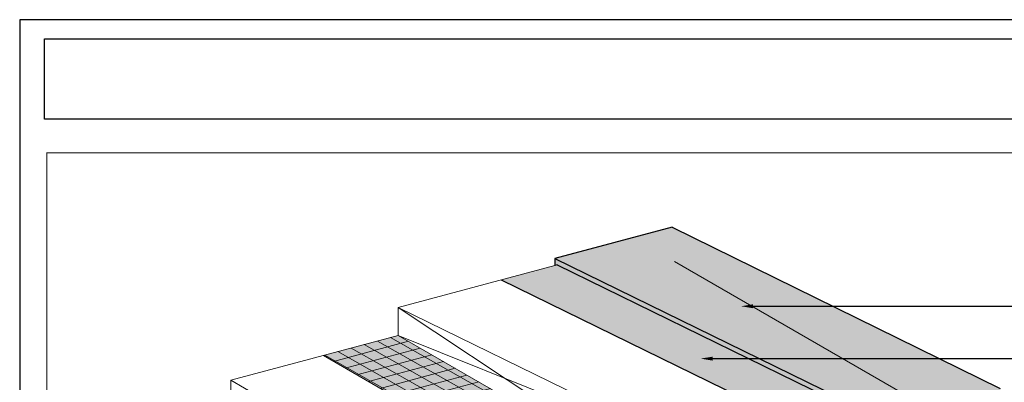
# Model space of a CAD drawing. Units: millimetres. Extents: x 0 to 88.3, y -32.3 to 10.6.
# Drawn here: x 31.8 to 37, y -2.1 to -0.2 of the extents above; entities that cross this region are included whole.
import ezdxf
from ezdxf import colors
from ezdxf.entities.mleader import LeaderData, LeaderLine
from ezdxf.math import Vec2, Vec3

# ---------------------------------------------------------------- set-up
doc = ezdxf.new("R2010")
doc.units = ezdxf.units.MM
doc.header["$MEASUREMENT"] = 0
doc.layers.get('0').update_dxf_attribs({"linetype": 'CONTINUOUS', "plot": 0})
for name, color, linetype, lineweight in [('BASE COAT', 253, 'CONTINUOUS', 5), ('FRAMING', 252, 'CONTINUOUS', 5), ('MESH', 160, 'CONTINUOUS', 5), ('ROOF', 7, 'CONTINUOUS', 5)]:
    doc.layers.add(name, color=color, linetype=linetype, lineweight=lineweight)
doc.layers.add('DRAINAGE', color=7, linetype='CONTINUOUS', lineweight=5, true_color=0xf0f0f0)
doc.layers.add('FLASHING', color=7, linetype='CONTINUOUS', true_color=0xf0f0f0)
doc.layers.add('TITLEBLOCK', color=7, linetype='CONTINUOUS')
doc.styles.add('arial', font='arial.ttf', dxfattribs={"height": 0.12})

# ---------------------------------------------------------------- blocks, each defined once
blk = doc.blocks.new('new block')
blk.add_lwpolyline([(7.616308437497366, 0.1001659960051917), (-0.1300636704774121, 0.1001659960051917), (-0.1300636704774121, -10.45019960037402), (7.616308437497366, -10.45019960037402)], close=True)

msp = doc.modelspace()

# ---------------------------------------------------------------- hatches: boundary and pattern name
at = {"layer": 'BASE COAT', "transparency": 33554687}
h = msp.add_hatch(color=256, dxfattribs=at)
h.dxf.hatch_style = 1
h.paths.add_polyline_path([(33.8074205435297, -1.873319022999624), (33.41556702094971, -1.978315857926219), (35.07533708786981, -2.936584551242831), (35.4689843444928, -2.831107086619909)])
at = {"layer": 'FLASHING', "transparency": 33554687}
h = msp.add_hatch(color=256, dxfattribs=at)
h.dxf.hatch_style = 1
h.paths.add_polyline_path([(35.24154997094801, -1.305952955260352), (34.62714313925977, -1.470582769635385), (34.62714313925977, -1.50693910699384), (34.63899440960691, -1.503763568675041), (36.31945083698272, -2.325062582102021), (36.95726666973874, -2.150826458943428)])
h.paths.add_polyline_path([(36.95726666973874, -2.150826458943428), (36.31945083698272, -2.325062582102021), (36.31945083698272, -2.866166999860695), (36.95726666973876, -2.685494634236477)])
h.paths.add_polyline_path([(37.02413677823233, -2.810968928181339), (36.95726666973876, -2.685494634236477), (36.31945083698272, -2.866166999860695), (36.38632094548917, -2.991641293829687), (36.99255922700534, -2.829200235876584)])
at = {"layer": 'MESH'}
h = msp.add_hatch(dxfattribs=at)
h.set_pattern_fill('ANSI31', color=256, scale=0.4, angle=150)
h.set_pattern_definition([(195, (-3.776612546557814, -107.544796397016), (0.01294095225512604, -0.04829629131445342), [])])
h.paths.add_polyline_path([(35.47000064677511, -2.830834769328959), (33.8074205435297, -1.873319022999624), (33.41556702259081, -1.978315857486479), (35.07533708799765, -2.936584551208568)])
h = msp.add_hatch(dxfattribs=at)
h.set_pattern_fill('ANSI31', color=256, scale=0.4, angle=105.5)
h.set_pattern_definition([(150.5, (-3.776612546557814, -107.544796397016), (-0.02462117800517336, -0.04351778479699499), [])])
h.paths.add_polyline_path([(35.47000064677511, -2.830834769328959), (33.8074205435297, -1.873319022999624), (33.41556702259081, -1.978315857486479), (35.07533708799765, -2.936584551208568)])
at = {"layer": 'ROOF'}
h = msp.add_hatch(color=8, dxfattribs=at)
h.dxf.hatch_style = 1
h.paths.add_polyline_path([(34.63899440960691, -1.503763568675041), (34.62714313925977, -1.50693910699384), (34.34614601305471, -1.582232060035949), (36.0189040756057, -2.399768607901407), (36.0189040756057, -2.693240424993931), (36.31945083698272, -2.612709163034367), (36.31945083698272, -2.325062582102007)])

# ---------------------------------------------------------------- linework, layer by layer
at = {"layer": 'DRAINAGE', "color": 7}
msp.add_line((35.0753370878698, -2.936584551134757), (33.41556702094974, -1.978315857926219), dxfattribs=at)
at = {"layer": 'FLASHING', "color": 7, "transparency": 33554687}
for p, q in [((35.24154997094801, -1.305952955260352), (34.62714313925977, -1.470582769635385)), ((34.62714313925977, -1.470582769635385), (34.62714313925977, -1.50693910699384)), ((34.63899440960691, -1.503763568675041), (34.62714313925977, -1.50693910699384))]:
    msp.add_line(p, q, dxfattribs=at)
at = {"layer": 'FLASHING', "color": 7, "linetype": 'Continuous'}
for p, q in [((35.24154997094801, -1.305952955260352), (36.95726666973874, -2.150826458943428)), ((34.62714313925977, -1.470582769635385), (36.35102838822262, -2.313267516896502)), ((34.63899440960691, -1.503763568675041), (36.3194508369827, -2.325062582102007)), ((34.34614601305476, -1.582232060035977), (36.01890407560569, -2.399768607901407))]:
    msp.add_line(p, q, dxfattribs=at)
at = {"layer": 'FRAMING', "color": 7}
for p, q in [((36.52525738854752, -2.220672700826), (35.25281381563923, -1.486027062992505)), ((33.8074205435297, -1.726583114537249), (34.62714313925977, -1.50693910699384)), ((33.8074205435297, -1.726583114537249), (35.48021602715173, -2.544109635456948)), ((32.9314094956796, -2.108045475831787), (33.8074205435297, -1.873319022999624)), ((33.8074205435297, -1.873319022999624), (35.48021602715173, -2.837581452262)), ((32.9314094956796, -2.108045475831787), (32.9314094956796, -2.436209013912006)), ((34.06820134031493, -2.76437255199221), (32.9314094956796, -2.108045475831787))]:
    msp.add_line(p, q, dxfattribs=at)
at = {"layer": 'FRAMING', "color": 7, "linetype": 'Continuous'}
for p, q in [((33.8074205435297, -1.726583114537249), (35.48021602715168, -2.837581452262029)), ((33.8074205435297, -1.726583114537249), (33.8074205435297, -1.873319022999624)), ((35.48021602715173, -2.544109635456948), (33.8074205435297, -1.873319022999624))]:
    msp.add_line(p, q, dxfattribs=at)
at = {"layer": 'TITLEBLOCK'}
msp.add_lwpolyline([(31.95618151673456, -0.3199950111101799), (39.45053144189981, -0.3199950111101799), (39.45053144189981, -0.7399079384690168), (31.95618151673456, -0.7399079384690168)], close=True, dxfattribs=at)
at = {"layer": 'TITLEBLOCK', "color": 7, "const_width": 0.005, "flags": 128}
msp.add_lwpolyline([(31.9675459434538, -8.29133467566706), (31.9675459434538, -0.916334675667045), (39.4675459434538, -0.916334675667045), (39.4675459434538, -8.29133467566706)], close=True, dxfattribs=at)

# ---------------------------------------------------------------- block references
msp.add_blockref('new block', (31.95618151673456, -0.3199950111101799))

# ---------------------------------------------------------------- leaders
at = {"layer": 'FLASHING', "color": 7}
ml = msp.add_multileader_mtext('Standard', dxfattribs=at)
ml.set_content('METAL CAP FLASHING FASTENED TO BLOCKING, BY OTHERS', color=7, style='arial')
ml.set_leader_properties()
ml.build(insert=Vec2(0, 0))
ml.multileader.update_dxf_attribs({"dogleg_length": 0.125, "arrow_head_size": 0.0625})
ctx = ml.context
ctx.base_point, ctx.char_height, ctx.arrow_head_size, ctx.landing_gap_size, ctx.plane_origin = Vec3(37.35279319891497, -1.720490089234062), 0.0625, 0.0625, 0.0625, Vec3(39.92558472285141, 0.9729172816446265)
notes = []
notes.append((ctx, [(0, (1, 1, 0), (37.22779319891497, -1.720490089234062), (1, 0), 0.125, [(0, [(35.60175952407371, -1.720490089234062)], 0, [])])]))
ctx.mtext.insert, ctx.mtext.width, ctx.mtext.line_spacing_factor, ctx.mtext.flow_direction = Vec3(37.41529319891497, -1.683058302058072), 1.905366019259461, 1.2, 5
ml = msp.add_multileader_mtext('Standard', dxfattribs=at)
ml.set_content('ROOF ASSEMBLY, BY OTHERS', color=7, style='arial')
ml.set_leader_properties()
ml.build(insert=Vec2(0, 0))
ml.multileader.update_dxf_attribs({"dogleg_length": 0.125, "arrow_head_size": 0.0625})
ctx = ml.context
ctx.base_point, ctx.char_height, ctx.arrow_head_size, ctx.landing_gap_size, ctx.plane_origin = Vec3(37.35279319891497, -1.994727995959792), 0.0625, 0.0625, 0.0625, Vec3(39.92558472285141, 0.6986793749188962)
notes.append((ctx, [(0, (1, 1, 0), (37.22779319891497, -1.994727995959792), (1, 0), 0.125, [(0, [(35.39029802656952, -1.994727995959792)], 0, [])])]))
ctx.mtext.insert, ctx.mtext.width, ctx.mtext.line_spacing_factor, ctx.mtext.flow_direction = Vec3(37.41529319891497, -1.957296208783802), 1.905366019259461, 1.2, 5
for ctx, leaders in notes:
    for number, flags, end, landing, length, lines in leaders:
        leader = LeaderData()
        leader.index, (leader.has_last_leader_line, leader.has_dogleg_vector, leader.attachment_direction) = number, flags
        leader.last_leader_point, leader.dogleg_vector, leader.dogleg_length = Vec3(end), Vec3(landing), length
        for number, points, colour, breaks in lines:
            line = LeaderLine()
            line.index, line.vertices, line.color, line.breaks = number, Vec3.list(points), colors.encode_raw_color(colour), breaks
            leader.lines.append(line)
        ctx.leaders.append(leader)

doc.saveas('drawing.dxf')
